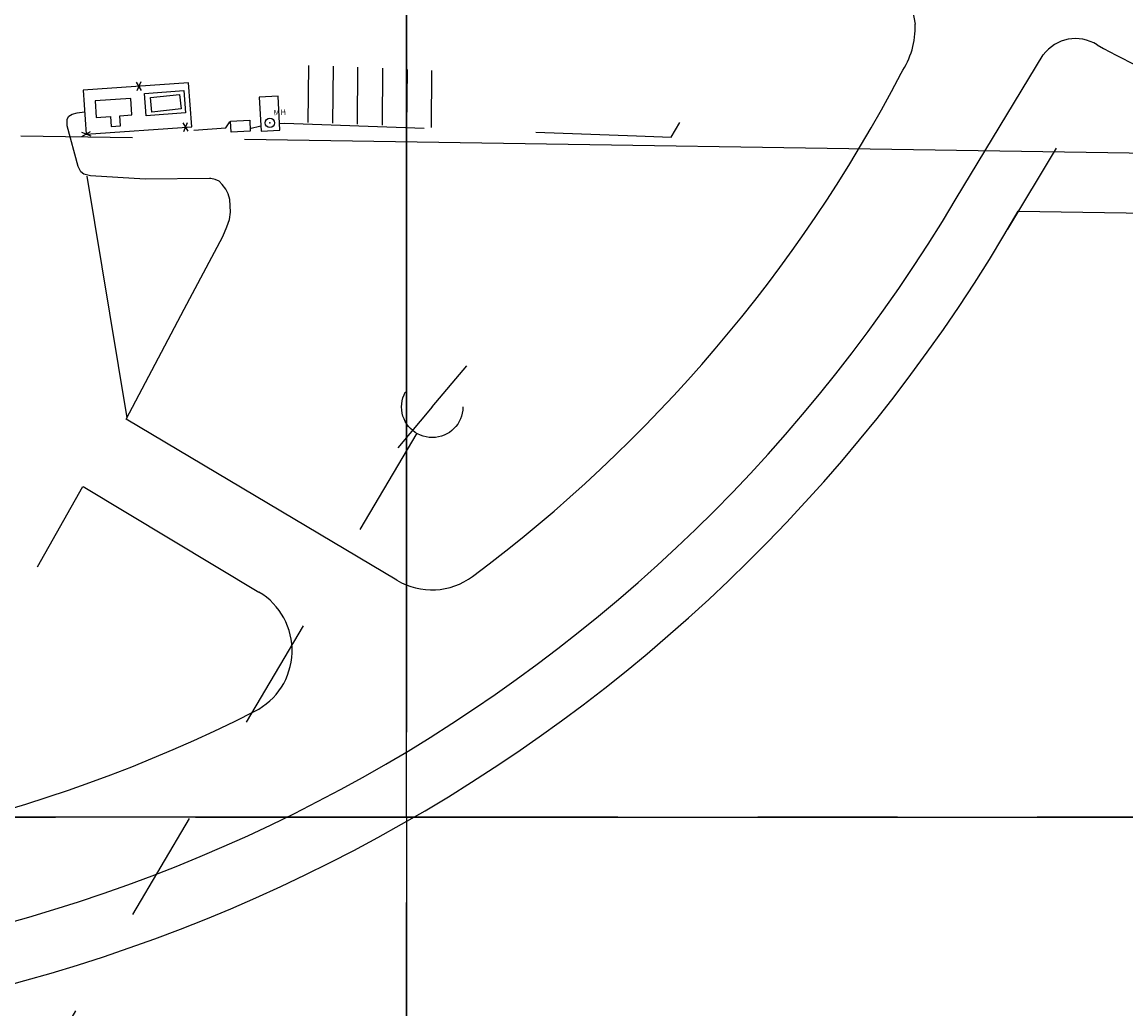
# Paper-space layout 'Layout1' of a CAD drawing. Units: feet. Extents: x 0 to 42, y 0 to 30.
# Drawn here: x 15.9 to 16.9, y 20.7 to 21.6 of the extents above; entities that cross this region are included whole.
import ezdxf
from ezdxf.enums import TextEntityAlignment as Align

# ---------------------------------------------------------------- set-up
doc = ezdxf.new("R2010")
doc.units = ezdxf.units.FT
doc.header["$MEASUREMENT"] = 0
for name, pattern in [('CENTER2', [1.125, 0.75, -0.125, 0.125, -0.125]), ('DASHXS', [0.1125, 0.0625, -0.05]), ('EXIST', [0.175, 0.125, -0.05]), ('PL', [1.6375, 1.25, -0.05, 0.0625, -0.05, 0.0625, -0.05, 0.0625, -0.05])]:
    doc.linetypes.add(name, pattern=pattern)
doc.layers.get('0').update_dxf_attribs({"linetype": 'CONTINUOUS'})
for name, color, linetype in [('EX-FENCE', 15, 'CONTINUOUS'), ('EX_ROADS', 252, 'CONTINUOUS'), ('FENCE', 13, 'CONTINUOUS'), ('G-GRID', 252, 'CONTINUOUS'), ('PFENCE', 13, 'CONTINUOUS'), ('PL', 253, 'PL'), ('XCG', 15, 'EXIST'), ('XCONC', 15, 'CONTINUOUS'), ('XFENCE', 13, 'EXIST'), ('XPKG', 15, 'EXIST'), ('XSS', 14, 'CONTINUOUS'), ('XT', 10, 'DASHXS'), ('XUTIL', 14, 'CONTINUOUS')]:
    doc.layers.add(name, color=color, linetype=linetype)
doc.styles.get("Standard").update_dxf_attribs({"font": 'arial.ttf'})

# ---------------------------------------------------------------- blocks, each defined once
blk = doc.blocks.new('FENCTICK')
at = {"layer": 'FENCE'}
for p, q in [((-0.8, -1.6), (0.8, 1.6)), ((0.8, -1.6), (-0.8, 1.6))]:
    blk.add_line(p, q, dxfattribs=at)
blk = doc.blocks.new('MANHOLE')
blk.add_circle((0, 0), 0.429)
blk.add_point((0, 0))
for s, p in [('M', (0.67, 0.85)), ('H', (1.27, 0.85))]:
    blk.add_text(s, height=0.5).set_placement(p, align=Align.MIDDLE)

psp = doc.layouts.get("Layout1")

# ---------------------------------------------------------------- linework, layer by layer
at = {"layer": 'EX-FENCE', "elevation": 6.9594}
psp.add_lwpolyline([(15.95722, 21.46474), (16.05162, 21.47137), (16.04886, 21.51063), (15.95447, 21.50401)], close=True, dxfattribs=at)
at = {"layer": 'EX-FENCE'}
psp.add_lwpolyline([(12.2771, 18.87349), (12.98322, 20.0543, -0.267857), (14.09715, 20.67508), (15.4858, 20.65425, 0.272284), (16.79101, 21.3958), (16.79127, 21.3958)], format="xyb", dxfattribs=at)
at = {"layer": 'EX_ROADS'}
for p, q in [((16.73551, 21.40718), (16.81338, 21.53552)), ((16.23523, 21.06561), (15.99299, 21.20979)), ((15.95439, 21.14941), (16.11181, 21.05513))]:
    psp.add_line(p, q, dxfattribs=at)
at = {"layer": 'EX_ROADS', "elevation": 6.92877}
psp.add_lwpolyline([(16.65827, 21.61921), (16.66718, 21.6141), (16.67538, 21.60801), (16.68056, 21.60267), (16.68541, 21.59681), (16.68905, 21.59042), (16.69286, 21.58279), (16.69604, 21.57547), (16.69759, 21.56922), (16.69894, 21.56296)], dxfattribs=at)
at = {"layer": 'EX_ROADS'}
for centre, radius, start, end in [((16.62301, 21.56128, -6.92877), 0.07595, 326.53039, 1.26769), ((16.8423, 21.51429), 0.03587, 57.42769, 143.71559), ((17.1346, 22.02517), 0.55276, 240.40514, 261.87436), ((15.50802, 22.13457), 1.32927, 306.72456, 332.43249), ((15.50802, 22.13457), 1.42683, 269.14028, 329.35), ((16.26642, 21.11801), 0.06098, 239.23858, 306.72456), ((16.08048, 21.00282), 0.06098, 296.83152, 59.08422), ((15.50802, 22.13457), 1.32927, 269.14028, 296.83152)]:
    psp.add_arc(centre, radius, start, end, dxfattribs=at)
at = {"layer": 'G-GRID', "linetype": 'CENTER2'}
for points in [[(16.2439, 20.85366), (13.80488, 20.85366), (13.80488, 22.80488), (16.2439, 22.80488), (16.2439, 20.85366)], [(18.68293, 20.85366), (16.2439, 20.85366), (16.2439, 22.80488), (18.68293, 22.80488), (18.68293, 20.85366)], [(16.2439, 18.90244), (13.80488, 18.90244), (13.80488, 20.85366), (16.2439, 20.85366), (16.2439, 18.90244)], [(18.68293, 18.90244), (16.2439, 18.90244), (16.2439, 20.85366), (18.68293, 20.85366), (18.68293, 18.90244)]]:
    psp.add_lwpolyline(points, dxfattribs=at)
at = {"layer": 'PFENCE'}
psp.add_lwpolyline([(16.79101, 21.3958), (17.40851, 21.38632), (20.62843, 21.39867), (20.65504, 19.45685), (20.51987, 19.13885), (20.50883, 19.11266)], dxfattribs=at)
at = {"layer": 'PL'}
psp.add_line((14.14895, 21.49003), (17.40882, 21.43998), dxfattribs=at)
at = {"layer": 'XCG'}
psp.add_line((16.78168, 21.37983), (16.82514, 21.45218), dxfattribs=at)
for points, elevation in [([(16.04498, 21.30812), (16.07937, 21.37317), (16.08311, 21.3818), (16.08537, 21.38841), (16.08626, 21.39506), (16.08607, 21.40063), (16.08565, 21.40619), (16.08411, 21.41145), (16.08218, 21.41556), (16.079, 21.41971), (16.0761, 21.42263), (16.07249, 21.42414), (16.06881, 21.42496), (16.06755, 21.42501), (16.0101, 21.42438), (15.96099, 21.4274), (15.95522, 21.42879), (15.95249, 21.43092), (15.95111, 21.43324), (15.94995, 21.43579), (15.94034, 21.47215), (15.94035, 21.47818), (15.94181, 21.48077), (15.94478, 21.48252), (15.94927, 21.48379), (15.95583, 21.48459)], 6.93143), ([(16.13453, 21.47441), (16.4494, 21.46317)], 6.93425), ([(16.4494, 21.46317), (16.48044, 21.46206), (16.4883, 21.47523)], 6.93425), ([(15.99299, 21.20979), (16.04498, 21.30812)], 6.93143), ([(15.41704, 20.88736), (15.80266, 20.88184), (15.95438, 21.14952)], 6.94038)]:
    psp.add_lwpolyline(points, dxfattribs=dict(at, elevation=elevation))
at = {"layer": 'XCONC'}
for points, elevation in [([(16.00942, 21.50101), (16.0445, 21.50384), (16.04611, 21.48383), (16.01103, 21.481)], 6.93598), ([(16.13053, 21.46828), (16.12887, 21.49881), (16.11196, 21.49789), (16.11362, 21.46736)], 6.93457), ([(16.08645, 21.47618), (16.10353, 21.47711), (16.10406, 21.46729), (16.08698, 21.46636)], 6.93395)]:
    psp.add_lwpolyline(points, close=True, dxfattribs=dict(at, elevation=elevation))
at = {"layer": 'XPKG'}
for points, elevation in [([(16.15618, 21.52625), (16.15565, 21.47522)], 6.93121), ([(16.17807, 21.52562), (16.17754, 21.47459)], 6.93153), ([(16.20008, 21.52477), (16.19956, 21.47374)], 6.93151), ([(16.22245, 21.52371), (16.22193, 21.47269)], 6.93148), ([(16.24425, 21.52262), (16.24373, 21.4716)], 6.93141), ([(16.26627, 21.52177), (16.26574, 21.47075)], 6.93096), ([(16.05347, 21.46829), (16.08227, 21.47043), (16.08573, 21.47585)], 6.9344), ([(16.10359, 21.46966), (16.11358, 21.47225)], 6.93334), ([(16.13032, 21.4743), (16.13453, 21.47441)], 6.93378), ([(15.95782, 21.42711), (15.9782, 21.30449)], 6.93623), ([(15.9782, 21.30449), (15.99372, 21.21108)], 6.93623)]:
    psp.add_lwpolyline(points, dxfattribs=dict(at, elevation=elevation))
at = {"layer": 'XT'}
for p, q in [((16.26684, 21.22072), (16.29777, 21.25745)), ((16.26684, 21.22072), (16.23591, 21.18399)), ((16.25289, 21.19709), (15.90377, 20.60584))]:
    psp.add_line(p, q, dxfattribs=at)
psp.add_circle((16.26684, 21.22072), 0.02744, dxfattribs=at)
at = {"layer": 'XUTIL'}
for points, elevation in [([(16.01463, 21.49736), (16.04085, 21.50016), (16.04223, 21.48726), (16.01601, 21.48446)], 6.94621), ([(15.96625, 21.47964), (15.97892, 21.48046), (15.9795, 21.4715), (15.98803, 21.47206), (15.98744, 21.48117), (15.99811, 21.48186), (15.99716, 21.49653), (15.96529, 21.49445)], 6.95622)]:
    psp.add_lwpolyline(points, close=True, dxfattribs=dict(at, elevation=elevation))

# ---------------------------------------------------------------- block references
at = {"layer": 'XFENCE'}
for p, xscale, yscale, zscale, rotation in [((16.00431, 21.5075), 0.00243902439024058, 0.00243902439024058, 0.00243902439024058, 184.0143122526295), ((16.04633, 21.47099), 0.002439024390240578, 0.002439024390240578, 0.002439024390240578, 4.014671506226731), ((15.95722, 21.46474), 0.002439024390240578, 0.002439024390240578, 0.002439024390240578, 274.0135840214571)]:
    psp.add_blockref('FENCTICK', p, dxfattribs=dict(at, xscale=xscale, yscale=yscale, zscale=zscale, rotation=rotation))
at = {"layer": 'XSS', "xscale": 0.009756097560846904, "yscale": 0.009756097560846904, "zscale": 0.009756097560846904, "rotation": 3.117341099034315}
psp.add_blockref('MANHOLE', (16.12164, 21.47474), dxfattribs=at)

doc.saveas('drawing.dxf')
